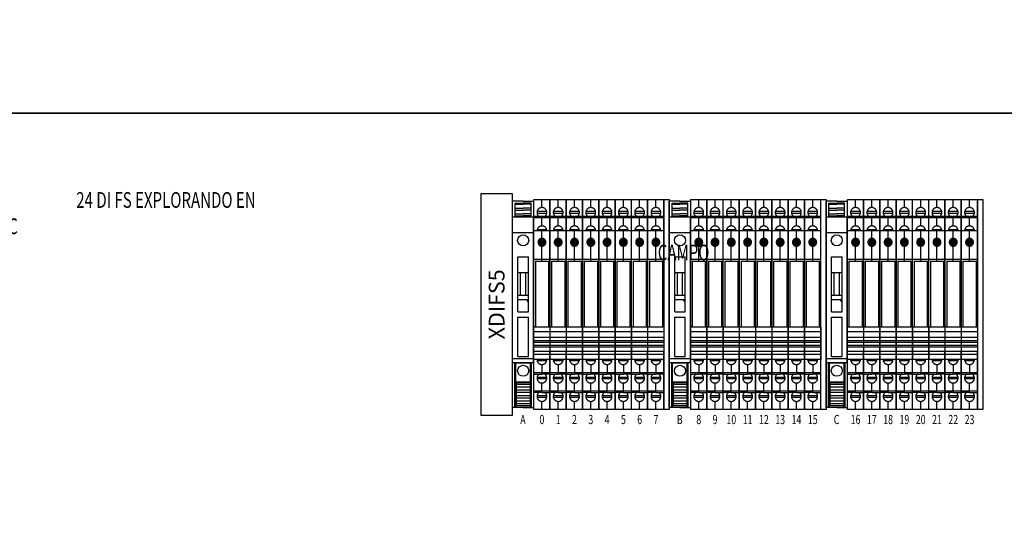
# Model space of a CAD drawing. Extents: x 39433 to 47410, y -12837 to -7741.
# Drawn here: x 41345 to 41720, y -9319 to -9123 of the extents above; entities that cross this region are included whole.
import ezdxf
from ezdxf.enums import TextEntityAlignment as Align

# ---------------------------------------------------------------- set-up
doc = ezdxf.new("R2010")
doc.units = 0
doc.header["$MEASUREMENT"] = 0
doc.layers.get('0').update_dxf_attribs({"linetype": 'CONTINUOUS'})
for name, color, linetype in [('Capa11', 3, 'CONTINUOUS'), ('IE-BORNERAS', 2, 'CONTINUOUS'), ('TEXTOS5', 2, 'CONTINUOUS')]:
    doc.layers.add(name, color=color, linetype=linetype)
doc.styles.add('ROMANS', font='romans.shx')
doc.styles.get("Standard").update_dxf_attribs({"font": 'txt', "width": 0.8})

# ---------------------------------------------------------------- blocks, each defined once
blk = doc.blocks.new('PHOENIX RELAY PLC-OSC-125DC-24DC-2')
at = {"color": 0}
for p, q in [((-0.049609, 35.762847), (6.150185, 35.762847)), ((0, 13.262929), (0, 35.762847)), ((3.049943, 32.66295), (3.049943, 35.762847)), ((6.100403, -12.912907), (6.100403, 35.762847)), ((1.200444, 31.113346), (1.17495, 31.038243)), ((1.17495, 30.538015), (1.200444, 30.438108)), ((1.175122, 31.038243), (1.175122, 30.938335)), ((1.175122, 30.938335), (1.175122, 30.838428)), ((1.175122, 30.838428), (1.175122, 30.737831)), ((1.175122, 30.737831), (1.175122, 30.637923)), ((1.175122, 30.637923), (1.175122, 30.538015)), ((1.47743, 31.138151), (1.198032, 31.138151)), ((1.47743, 30.462912), (1.198032, 30.462912)), ((1.225249, 31.213254), (1.200099, 31.113346)), ((1.200099, 30.438108), (1.225249, 30.3382)), ((1.250398, 31.313162), (1.224904, 31.213254)), ((1.224904, 30.3382), (1.250398, 30.263097)), ((1.275202, 31.41307), (1.250053, 31.313162)), ((1.250053, 30.263097), (1.275202, 30.163189)), ((1.300352, 31.488173), (1.274858, 31.41307)), ((1.274858, 30.163189), (1.300352, 30.063281)), ((1.35065, 31.58808), (1.299835, 31.488173)), ((1.299835, 30.063281), (1.35065, 29.988178)), ((1.400604, 31.687988), (1.349789, 31.58808)), ((1.349789, 29.988178), (1.400604, 29.88827)), ((1.450558, 31.763091), (1.399743, 31.687988)), ((4.650879, 31.138151), (1.449524, 31.138151)), ((1.449524, 30.462912), (4.650879, 30.462912)), ((1.500512, 31.838194), (1.449697, 31.763091)), ((1.550466, 31.913297), (1.49965, 31.838194)), ((1.600764, 31.988401), (1.549604, 31.913297)), ((1.675695, 32.062815), (1.59973, 31.988401)), ((1.750798, 32.137918), (1.674489, 32.062815)), ((1.825901, 32.213021), (1.749592, 32.137918)), ((1.90066, 32.263319), (1.824695, 32.213021)), ((1.975763, 32.338422), (1.899454, 32.263319)), ((2.050866, 32.388032), (1.974557, 32.338422)), ((2.150946, 32.43833), (2.049488, 32.388032)), ((2.225877, 32.463135), (2.149568, 32.43833)), ((2.325957, 32.513433), (2.224499, 32.463135)), ((2.400887, 32.538238), (2.324579, 32.513433)), ((2.500967, 32.587847), (2.399509, 32.538238)), ((2.600875, 32.613341), (2.499417, 32.587847)), ((2.701128, 32.638146), (2.599325, 32.613341)), ((2.801035, 32.638146), (2.699577, 32.638146)), ((2.875622, 32.66295), (2.799657, 32.638146)), ((2.976046, 32.66295), (2.874244, 32.66295)), ((3.075954, 32.66295), (2.974496, 32.66295)), ((3.175862, 32.66295), (3.074404, 32.66295)), ((3.276286, 32.638146), (3.174311, 32.66295)), ((3.376194, 32.638146), (3.274736, 32.638146)), ((3.476102, 32.613341), (3.374644, 32.638146)), ((3.57601, 32.587847), (3.474551, 32.613341)), ((3.65094, 32.563042), (3.574631, 32.587847)), ((3.75102, 32.513433), (3.649562, 32.563042)), ((3.850928, 32.487939), (3.74947, 32.513433)), ((3.925859, 32.43833), (3.84955, 32.487939)), ((4.000962, 32.388032), (3.924653, 32.43833)), ((4.101042, 32.338422), (3.999584, 32.388032)), ((4.175973, 32.263319), (4.099664, 32.338422)), ((4.251076, 32.213021), (4.174767, 32.263319)), ((4.32549, 32.137918), (4.24987, 32.213021)), ((4.400593, 32.088308), (4.324284, 32.137918)), ((4.450719, 32.013205), (4.39956, 32.088308)), ((4.525995, 31.938102), (4.449686, 32.013205)), ((4.575432, 31.838194), (4.524961, 31.938102)), ((4.62573, 31.763091), (4.57457, 31.838194)), ((4.623146, 31.138151), (4.877394, 31.138151)), ((4.623146, 30.462912), (4.877394, 30.462912)), ((4.675339, 31.687988), (4.624869, 31.763091)), ((4.725638, 31.58808), (4.674478, 31.687988)), ((4.674478, 29.88827), (4.725638, 29.988178)), ((4.775936, 31.512977), (4.724777, 31.58808)), ((4.724777, 29.988178), (4.775936, 30.063281)), ((4.800396, 31.41307), (4.775247, 31.512977)), ((4.775247, 30.063281), (4.800396, 30.163189)), ((4.825201, 31.313162), (4.800052, 31.41307)), ((4.800052, 30.163189), (4.825201, 30.263097)), ((4.850006, 31.238059), (4.824857, 31.313162)), ((4.824857, 30.263097), (4.850006, 30.363004)), ((4.8755, 31.138151), (4.849661, 31.238059)), ((4.849661, 30.363004), (4.8755, 30.438108)), ((4.900304, 31.038243), (4.875155, 31.138151)), ((4.875155, 30.438108), (4.900304, 30.538015)), ((4.900132, 30.938335), (4.900132, 31.038243)), ((4.900132, 30.838428), (4.900132, 30.938335)), ((4.900132, 30.737831), (4.900132, 30.838428)), ((4.900132, 30.637923), (4.900132, 30.737831)), ((4.900132, 30.538015), (4.900132, 30.637923)), ((6.150185, 29.312939), (-0.049609, 29.312939)), ((6.150185, 28.763102), (-0.049609, 28.763102)), ((1.399743, 29.88827), (1.450558, 29.813167)), ((1.449697, 29.813167), (1.500512, 29.713259)), ((1.49965, 29.713259), (1.550466, 29.638156)), ((1.549432, 29.638156), (1.625741, 29.563053)), ((1.624707, 29.563053), (1.675523, 29.48795)), ((1.674489, 29.48795), (1.750798, 29.438341)), ((1.749592, 29.438341), (1.825901, 29.363238)), ((1.824867, 29.363238), (1.875683, 29.312939)), ((3.049943, 25.638401), (3.049943, 28.763102)), ((4.174767, 29.312939), (4.251076, 29.363238)), ((4.24987, 29.363238), (4.32549, 29.438341)), ((4.324284, 29.438341), (4.400593, 29.512755)), ((4.399387, 29.512755), (4.475696, 29.563053)), ((4.474663, 29.563053), (4.525822, 29.638156)), ((4.524961, 29.638156), (4.575432, 29.738064)), ((4.57457, 29.738064), (4.62573, 29.813167)), ((4.624869, 29.813167), (4.675339, 29.88827)), ((6.150185, 23.762891), (-0.049609, 23.762891)), ((1.200444, 24.063303), (1.17495, 23.963395)), ((1.175122, 23.963395), (1.175122, 23.862798)), ((1.175122, 23.862798), (1.175122, 23.762891)), ((1.47743, 24.138406), (1.198032, 24.138406)), ((1.225249, 24.263118), (1.200099, 24.163211)), ((1.200272, 24.163211), (1.200272, 24.063303)), ((1.250398, 24.338221), (1.224904, 24.263118)), ((1.300696, 24.438129), (1.249881, 24.338221)), ((1.325156, 24.538037), (1.300007, 24.438129)), ((1.375455, 24.61314), (1.32464, 24.538037)), ((1.425753, 24.713048), (1.374593, 24.61314)), ((1.475707, 24.788151), (1.424892, 24.713048)), ((4.650879, 24.138406), (1.449524, 24.138406)), ((1.525661, 24.863254), (1.474846, 24.788151)), ((1.575615, 24.938357), (1.5248, 24.863254)), ((1.65089, 25.012771), (1.574581, 24.938357)), ((1.725649, 25.087874), (1.649684, 25.012771)), ((1.800752, 25.162977), (1.724443, 25.087874)), ((1.875855, 25.213276), (1.799546, 25.162977)), ((1.950958, 25.288379), (1.874649, 25.213276)), ((2.025717, 25.337988), (1.949752, 25.288379)), ((2.10082, 25.388287), (2.024511, 25.337988)), ((2.2009, 25.437896), (2.099442, 25.388287)), ((2.27583, 25.488194), (2.199522, 25.437896)), ((2.37591, 25.512999), (2.274452, 25.488194)), ((2.475818, 25.537804), (2.37436, 25.512999)), ((2.550749, 25.588102), (2.47444, 25.537804)), ((2.650829, 25.588102), (2.549371, 25.588102)), ((2.751081, 25.612907), (2.649279, 25.588102)), ((2.850989, 25.638401), (2.749531, 25.612907)), ((2.950897, 25.638401), (2.849439, 25.638401)), ((3.050805, 25.638401), (2.949347, 25.638401)), ((3.151057, 25.638401), (3.049254, 25.638401)), ((3.049943, 20.913108), (3.049943, 23.762891)), ((3.250792, 25.638401), (3.149507, 25.638401)), ((3.3507, 25.612907), (3.249242, 25.638401)), ((3.425631, 25.588102), (3.349322, 25.612907)), ((3.525711, 25.563297), (3.424253, 25.588102)), ((3.625619, 25.537804), (3.524161, 25.563297)), ((3.726216, 25.512999), (3.624069, 25.537804)), ((3.800457, 25.488194), (3.724838, 25.512999)), ((3.901227, 25.437896), (3.799079, 25.488194)), ((3.975468, 25.388287), (3.899848, 25.437896)), ((4.076237, 25.337988), (3.97409, 25.388287)), ((4.150479, 25.288379), (4.074859, 25.337988)), ((4.225582, 25.213276), (4.149273, 25.288379)), ((4.300685, 25.162977), (4.224376, 25.213276)), ((4.375788, 25.087874), (4.29948, 25.162977)), ((4.450892, 25.012771), (4.374583, 25.087874)), ((4.500329, 24.938357), (4.449858, 25.012771)), ((4.575604, 24.863254), (4.499295, 24.938357)), ((4.62573, 24.788151), (4.57457, 24.863254)), ((4.623146, 24.138406), (4.877394, 24.138406)), ((4.675339, 24.688243), (4.624869, 24.788151)), ((4.725638, 24.61314), (4.674478, 24.688243)), ((4.750098, 24.513232), (4.724949, 24.61314)), ((4.800741, 24.438129), (4.749581, 24.513232)), ((4.825201, 24.338221), (4.800052, 24.438129)), ((4.850006, 24.238314), (4.824857, 24.338221)), ((4.8755, 24.138406), (4.849661, 24.238314)), ((4.900304, 24.063303), (4.875155, 24.138406)), ((4.925109, 23.862798), (4.89996, 23.963395)), ((4.900132, 23.963395), (4.900132, 24.063303)), ((4.924937, 23.762891), (4.924937, 23.862798)), ((1.561834, 19.288401), (3.213413, 20.913108)), ((1.56304, 19.437918), (3.062001, 20.913108)), ((1.564418, 19.588124), (2.910934, 20.913108)), ((1.586295, 19.162999), (3.339159, 20.888303)), ((1.590945, 19.73833), (2.759694, 20.888303)), ((1.61041, 19.063091), (3.439584, 20.862809)), ((1.634698, 18.938379), (3.565846, 20.838004)), ((1.667943, 19.938146), (2.557295, 20.838004)), ((1.684308, 18.837782), (3.666271, 20.788395)), ((1.733917, 18.763368), (3.766523, 20.738097)), ((1.783526, 18.662771), (3.841799, 20.687798)), ((1.796273, 20.213064), (2.279103, 20.687798)), ((1.833136, 18.588357), (3.942051, 20.638189)), ((1.908239, 18.48776), (4.017154, 20.563086)), ((1.95802, 18.413346), (4.092602, 20.512787)), ((2.033296, 18.363048), (4.141866, 20.438373)), ((2.108054, 18.287945), (4.21697, 20.36327)), ((2.183157, 18.238335), (4.292073, 20.288167)), ((2.28341, 18.163232), (4.341337, 20.188259)), ((2.384179, 18.112934), (4.391291, 20.113156)), ((2.45911, 18.088129), (4.441417, 20.013249)), ((2.585028, 18.037831), (4.465361, 19.913341)), ((2.685797, 18.013026), (4.489477, 19.787939)), ((2.811371, 17.988221), (4.513592, 19.663227)), ((2.937289, 17.963417), (4.538225, 19.537825)), ((3.063379, 17.963417), (4.537191, 19.413113)), ((3.214447, 17.963417), (4.535985, 19.262907)), ((3.391352, 18.013026), (4.483792, 19.087896)), ((3.618556, 18.088129), (4.406278, 18.863276)), ((3.049943, 12.263162), (3.049943, 17.963417)), ((3.947735, 18.26314), (4.227133, 18.538059)), ((6.150185, 12.912907), (-0.049609, 12.912907)), ((0, 12.912907), (0, 13.262929)), ((0, -12.912907), (0, 12.912907)), ((0.50953, 12.263162), (5.590701, 12.263162)), ((0.550182, 12.263162), (0.550182, -12.912907)), ((5.549877, 12.263162), (5.549877, -12.912907)), ((-0.049953, -14.663015), (-0.049953, -12.912907)), ((0.839398, -12.912907), (-0.049953, -12.912907)), ((6.098681, -14.663015), (-0.049953, -14.663015)), ((-0.049953, -15.837793), (-0.049953, -14.663015)), ((2.668744, -12.912907), (0.839398, -12.912907)), ((6.098681, -12.912907), (2.668744, -12.912907)), ((6.098681, -12.912907), (6.098681, -14.663015)), ((6.098681, -14.663015), (6.098681, -16.783127)), ((-0.049953, -16.783127), (-0.049953, -15.837793)), ((0.254938, -16.783127), (-0.049953, -16.783127)), ((-0.049953, -17.587901), (-0.049953, -16.783127)), ((-0.049953, -18.070215), (-0.049953, -17.587901)), ((-0.049953, -18.013026), (6.098681, -18.013026)), ((-0.049953, -18.700323), (-0.049953, -18.070215)), ((6.098681, -18.700323), (-0.049953, -18.700323)), ((-0.049953, -19.773815), (-0.049953, -18.700323)), ((6.098681, -16.783127), (0.254938, -16.783127)), ((6.098681, -16.783127), (6.098681, -18.013026)), ((6.098681, -18.013026), (6.098681, -18.700323)), ((6.098681, -18.700323), (6.098681, -19.773815)), ((-0.049953, -19.773815), (6.098681, -19.773815)), ((-0.049953, -20.460767), (-0.049953, -19.773815)), ((5.793962, -20.460767), (-0.049953, -20.460767)), ((-0.049953, -22.107178), (-0.049953, -20.460767)), ((-0.049953, -25.262885), (-0.049953, -22.107178)), ((5.793962, -22.107178), (-0.049953, -22.107178)), ((0, -30.236914), (0, -22.086507)), ((6.098681, -20.460767), (5.793962, -20.460767)), ((6.098681, -22.107178), (5.793962, -22.107178)), ((6.098681, -19.773815), (6.098681, -20.460767)), ((6.098681, -20.460767), (6.098681, -22.107178)), ((6.098681, -22.107178), (6.098681, -25.262885)), ((6.100403, -44.237093), (6.100403, -22.086507)), ((6.098681, -23.332254), (-0.049953, -23.332254)), ((6.098681, -25.262885), (-0.049953, -25.262885)), ((6.124519, -25.236703), (-0.049437, -25.236703)), ((1.170299, -25.611529), (4.9053, -25.611529)), ((1.17495, -25.436518), (1.200444, -25.537115)), ((1.175122, -25.236703), (1.175122, -25.33661)), ((1.175122, -25.33661), (1.175122, -25.436518)), ((1.200099, -25.611529), (1.225249, -25.712126)), ((1.200272, -25.537115), (1.200272, -25.611529)), ((1.224904, -25.712126), (1.250398, -25.812034)), ((1.249881, -25.812034), (1.300696, -25.911941)), ((1.300007, -25.911941), (1.325156, -25.987044)), ((1.32464, -25.987044), (1.375455, -26.086952)), ((1.374593, -26.086952), (1.425753, -26.162055)), ((1.424892, -26.162055), (1.475707, -26.261963)), ((4.600064, -26.261963), (4.650535, -26.162055)), ((4.649674, -26.162055), (4.700833, -26.086952)), ((4.699972, -26.086952), (4.750443, -25.987044)), ((4.749754, -25.987044), (4.775592, -25.911941)), ((4.775075, -25.911941), (4.825546, -25.812034)), ((4.824857, -25.812034), (4.850006, -25.712126)), ((4.849661, -25.712126), (4.8755, -25.611529)), ((4.875155, -25.537115), (4.900304, -25.436518)), ((4.875327, -25.611529), (4.875327, -25.537115)), ((4.900132, -25.33661), (4.900132, -25.236703)), ((4.900132, -25.436518), (4.900132, -25.33661)), ((1.474846, -26.261963), (1.525661, -26.337066)), ((1.5248, -26.337066), (1.575615, -26.412169)), ((1.574581, -26.412169), (1.65089, -26.486583)), ((1.649684, -26.486583), (1.725649, -26.561686)), ((1.724615, -26.561686), (1.775775, -26.611985)), ((1.774741, -26.611985), (1.850706, -26.687088)), ((1.8495, -26.687088), (1.925809, -26.736697)), ((1.924431, -26.736697), (2.025889, -26.8118)), ((2.024511, -26.8118), (2.10082, -26.862099)), ((2.099614, -26.862099), (2.175923, -26.911708)), ((2.174545, -26.911708), (2.276003, -26.936513)), ((2.274452, -26.936513), (2.37591, -26.986811)), ((2.374532, -26.986811), (2.450841, -27.011616)), ((2.449463, -27.011616), (2.550921, -27.037109)), ((2.549371, -27.037109), (2.650829, -27.061914)), ((2.649279, -27.061914), (2.751081, -27.086719)), ((2.749531, -27.086719), (2.850989, -27.086719)), ((2.849439, -27.086719), (2.950897, -27.111524)), ((2.949519, -27.111524), (3.025828, -27.111524)), ((3.02445, -27.111524), (3.125908, -27.111524)), ((3.049943, -27.111524), (3.049943, -30.786751)), ((3.124357, -27.111524), (3.225816, -27.086719)), ((3.224265, -27.086719), (3.325896, -27.086719)), ((3.324345, -27.086719), (3.425803, -27.061914)), ((3.424253, -27.061914), (3.525711, -27.037109)), ((3.524161, -27.037109), (3.625619, -27.011616)), ((3.624241, -27.011616), (3.70055, -26.986811)), ((3.699172, -26.986811), (3.80063, -26.936513)), ((3.799252, -26.936513), (3.875561, -26.911708)), ((3.874183, -26.911708), (3.975641, -26.862099)), ((3.974263, -26.862099), (4.050571, -26.8118)), ((4.049366, -26.8118), (4.125674, -26.736697)), ((4.124296, -26.736697), (4.225755, -26.687088)), ((4.224376, -26.687088), (4.300685, -26.611985)), ((4.299652, -26.611985), (4.350811, -26.561686)), ((4.349778, -26.561686), (4.426087, -26.486583)), ((4.424881, -26.486583), (4.500501, -26.412169)), ((4.499467, -26.412169), (4.550627, -26.337066)), ((4.549766, -26.337066), (4.600925, -26.261963)), ((6.150185, -30.236914), (-0.049609, -30.236914)), ((-0.024804, -30.786751), (3.07492, -30.786751)), ((0, -37.236659), (0, -30.236914)), ((1.170299, -31.91192), (4.9053, -31.91192)), ((4.9053, -32.611963), (1.170299, -32.611963)), ((1.200444, -31.91192), (1.17495, -32.011827)), ((1.17495, -32.512055), (1.200444, -32.587158)), ((1.175122, -32.011827), (1.175122, -32.111735)), ((1.175122, -32.111735), (1.175122, -32.211643)), ((1.175122, -32.211643), (1.175122, -32.311551)), ((1.175122, -32.311551), (1.175122, -32.412147)), ((1.175122, -32.412147), (1.175122, -32.512055)), ((1.225249, -31.812012), (1.200099, -31.91192)), ((1.200099, -32.587158), (1.225249, -32.687066)), ((1.250398, -31.736909), (1.224904, -31.812012)), ((1.224904, -32.687066), (1.250398, -32.786974)), ((1.275202, -31.637001), (1.250053, -31.736909)), ((1.250053, -32.786974), (1.275202, -32.886882)), ((1.325501, -31.537093), (1.274686, -31.637001)), ((1.274858, -32.886882), (1.300352, -32.961985)), ((1.299835, -32.961985), (1.35065, -33.061892)), ((1.350306, -31.46199), (1.324812, -31.537093)), ((1.400604, -31.362082), (1.349789, -31.46199)), ((1.349961, -33.061892), (1.37511, -33.1618)), ((1.374593, -33.1618), (1.425753, -33.236903)), ((1.450558, -31.286979), (1.399743, -31.362082)), ((1.424892, -33.236903), (1.475707, -33.312006)), ((1.500512, -31.187071), (1.449697, -31.286979)), ((1.474674, -33.312006), (1.550638, -33.387109)), ((1.550466, -31.111968), (1.49965, -31.187071)), ((1.625741, -31.036865), (1.549432, -31.111968)), ((1.549604, -33.387109), (1.600764, -33.487017)), ((1.59973, -33.487017), (1.675695, -33.536627)), ((1.700844, -30.961762), (1.624535, -31.036865)), ((1.674661, -33.536627), (1.725476, -33.61173)), ((1.750626, -30.912153), (1.699811, -30.961762)), ((1.724443, -33.61173), (1.800752, -33.686833)), ((1.825901, -30.83705), (1.749592, -30.912153)), ((1.799546, -33.686833), (1.875855, -33.737131)), ((1.90066, -30.786751), (1.824695, -30.83705)), ((6.12538, -30.786751), (3.025139, -30.786751)), ((4.174767, -33.761936), (4.251076, -33.711637)), ((4.275881, -30.861854), (4.199572, -30.786751)), ((4.24987, -33.711637), (4.32549, -33.636534)), ((4.325318, -30.936958), (4.274847, -30.861854)), ((4.400593, -30.986567), (4.324284, -30.936958)), ((4.324457, -33.636534), (4.375616, -33.56212)), ((4.374583, -33.56212), (4.450892, -33.511822)), ((4.475696, -31.06167), (4.399387, -30.986567)), ((4.449858, -33.511822), (4.500329, -33.411914)), ((4.525822, -31.136773), (4.474663, -31.06167)), ((4.499295, -33.411914), (4.575604, -33.336811)), ((4.601098, -31.236681), (4.524789, -31.136773)), ((4.57457, -33.336811), (4.62573, -33.261708)), ((4.650535, -31.311784), (4.600064, -31.236681)), ((4.624869, -33.261708), (4.675339, -33.186605)), ((4.700833, -31.386887), (4.649674, -31.311784)), ((4.674478, -33.186605), (4.725638, -33.086697)), ((4.725293, -31.486795), (4.700144, -31.386887)), ((4.775936, -31.561898), (4.724777, -31.486795)), ((4.724949, -33.086697), (4.750098, -33.011594)), ((4.749581, -33.011594), (4.800741, -32.911686)), ((4.800396, -31.661806), (4.775247, -31.561898)), ((4.825201, -31.761713), (4.800052, -31.661806)), ((4.800052, -32.911686), (4.825201, -32.811779)), ((4.850006, -31.861621), (4.824857, -31.761713)), ((4.824857, -32.811779), (4.850006, -32.736675)), ((4.8755, -31.936724), (4.849661, -31.861621)), ((4.849661, -32.736675), (4.8755, -32.636768)), ((4.900304, -32.036632), (4.875155, -31.936724)), ((4.875155, -32.636768), (4.900304, -32.53686)), ((4.900132, -32.13654), (4.900132, -32.036632)), ((4.900132, -32.237137), (4.900132, -32.13654)), ((4.900132, -32.337044), (4.900132, -32.237137)), ((4.900132, -32.436952), (4.900132, -32.337044)), ((4.900132, -32.53686), (4.900132, -32.436952)), ((6.150185, -37.236659), (-0.049609, -37.236659)), ((0, -44.237093), (0, -37.236659)), ((1.874477, -33.737131), (1.975935, -33.811545)), ((1.974557, -33.811545), (2.050866, -33.861844)), ((2.04966, -33.861844), (2.125624, -33.912142)), ((2.124246, -33.912142), (2.226049, -33.961751)), ((2.224671, -33.961751), (2.300635, -33.986556)), ((2.299257, -33.986556), (2.40106, -34.036854)), ((2.399509, -34.036854), (2.500967, -34.061659)), ((2.499589, -34.061659), (2.575898, -34.087153)), ((2.57452, -34.087153), (2.675978, -34.111958)), ((2.674428, -34.111958), (2.775886, -34.136762)), ((2.774336, -34.136762), (2.875794, -34.136762)), ((2.874244, -34.136762), (2.976046, -34.136762)), ((2.974496, -34.136762), (3.075954, -34.136762)), ((3.049943, -37.786496), (3.049943, -34.136762)), ((3.074404, -34.136762), (3.175862, -34.136762)), ((3.174311, -34.136762), (3.276286, -34.136762)), ((3.274736, -34.136762), (3.376194, -34.111958)), ((3.374816, -34.111958), (3.451125, -34.087153)), ((3.449747, -34.087153), (3.551205, -34.061659)), ((3.549655, -34.061659), (3.651113, -34.036854)), ((3.649562, -34.036854), (3.75102, -34.01205)), ((3.749642, -34.01205), (3.825951, -33.961751)), ((3.824573, -33.961751), (3.926031, -33.936947)), ((3.924653, -33.936947), (4.000962, -33.886648)), ((3.999756, -33.886648), (4.076065, -33.811545)), ((4.074687, -33.811545), (4.176145, -33.761936)), ((3.07492, -37.786496), (-0.024804, -37.786496)), ((1.170299, -38.911665), (4.9053, -38.911665)), ((4.9053, -39.611708), (1.170299, -39.611708)), ((1.200444, -38.911665), (1.17495, -39.011572)), ((1.17495, -39.5118), (1.200444, -39.611708)), ((1.175122, -39.011572), (1.175122, -39.112169)), ((1.175122, -39.112169), (1.175122, -39.212077)), ((1.175122, -39.212077), (1.175122, -39.311985)), ((1.175122, -39.311985), (1.175122, -39.411892)), ((1.175122, -39.411892), (1.175122, -39.5118)), ((1.225249, -38.811757), (1.200099, -38.911665)), ((1.200099, -39.611708), (1.225249, -39.686811)), ((1.250398, -38.736654), (1.224904, -38.811757)), ((1.224904, -39.686811), (1.250398, -39.786719)), ((1.275202, -38.636746), (1.250053, -38.736654)), ((1.250053, -39.786719), (1.275202, -39.886627)), ((1.300352, -38.536838), (1.274858, -38.636746)), ((1.274858, -39.886627), (1.300352, -39.986534)), ((1.35065, -38.461735), (1.299835, -38.536838)), ((1.299835, -39.986534), (1.35065, -40.061637)), ((1.400604, -38.361827), (1.349789, -38.461735)), ((1.349789, -40.061637), (1.400604, -40.161545)), ((1.450558, -38.286724), (1.399743, -38.361827)), ((1.399915, -40.161545), (1.425409, -40.236648)), ((1.42472, -40.236648), (1.500684, -40.311751)), ((1.500512, -38.211621), (1.449697, -38.286724)), ((1.550466, -38.111713), (1.49965, -38.211621)), ((1.49965, -40.311751), (1.550466, -40.411659)), ((1.625741, -38.03661), (1.549432, -38.111713)), ((1.549604, -40.411659), (1.600764, -40.486762)), ((1.59973, -40.486762), (1.675695, -40.561865)), ((1.675523, -37.961507), (1.624707, -38.03661)), ((1.750798, -37.911898), (1.674489, -37.961507)), ((1.674489, -40.561865), (1.750798, -40.612164)), ((1.825901, -37.836795), (1.749592, -37.911898)), ((1.749592, -40.612164), (1.825901, -40.686578)), ((1.90066, -37.786496), (1.824695, -37.836795)), ((1.824695, -40.686578), (1.90066, -40.736876)), ((1.899454, -40.736876), (1.975763, -40.811979)), ((1.974557, -40.811979), (2.050866, -40.861589)), ((2.04966, -40.861589), (2.125624, -40.911887)), ((2.124246, -40.911887), (2.226049, -40.961496)), ((2.224671, -40.961496), (2.300635, -40.98699)), ((2.299257, -40.98699), (2.40106, -41.036599)), ((2.399509, -41.036599), (2.500967, -41.062093)), ((2.499417, -41.062093), (2.600875, -41.086898)), ((2.599497, -41.086898), (2.675806, -41.111703)), ((2.674428, -41.111703), (2.775886, -41.111703)), ((2.774336, -41.111703), (2.875794, -41.136507)), ((2.874244, -41.136507), (2.976046, -41.136507)), ((2.974496, -41.136507), (3.075954, -41.136507)), ((3.025139, -37.786496), (6.12538, -37.786496)), ((3.049943, -44.237093), (3.049943, -41.136507)), ((3.074404, -41.136507), (3.175862, -41.136507)), ((3.174311, -41.136507), (3.276286, -41.136507)), ((3.274736, -41.136507), (3.376194, -41.111703)), ((3.374644, -41.111703), (3.476102, -41.086898)), ((3.474724, -41.086898), (3.551033, -41.062093)), ((3.549655, -41.062093), (3.651113, -41.036599)), ((3.649562, -41.036599), (3.75102, -41.011795)), ((3.749642, -41.011795), (3.825951, -40.961496)), ((3.824573, -40.961496), (3.926031, -40.911887)), ((3.924653, -40.911887), (4.000962, -40.861589)), ((3.999584, -40.861589), (4.101042, -40.811979)), ((4.099664, -40.811979), (4.175973, -40.761681)), ((4.251076, -37.861599), (4.174767, -37.786496)), ((4.174767, -40.761681), (4.251076, -40.686578)), ((4.32549, -37.911898), (4.24987, -37.861599)), ((4.24987, -40.686578), (4.32549, -40.636968)), ((4.400593, -37.987001), (4.324284, -37.911898)), ((4.324284, -40.636968), (4.400593, -40.561865)), ((4.475696, -38.062104), (4.399387, -37.987001)), ((4.39956, -40.561865), (4.450719, -40.486762)), ((4.449686, -40.486762), (4.525995, -40.411659)), ((4.525822, -38.136518), (4.474663, -38.062104)), ((4.575432, -38.211621), (4.524961, -38.136518)), ((4.524961, -40.411659), (4.575432, -40.336556)), ((4.650707, -38.286724), (4.574398, -38.211621)), ((4.57457, -40.336556), (4.62573, -40.262142)), ((4.624869, -40.262142), (4.675339, -40.161545)), ((4.674995, -38.386632), (4.649846, -38.286724)), ((4.725638, -38.461735), (4.674478, -38.386632)), ((4.674478, -40.161545), (4.725638, -40.087131)), ((4.775936, -38.561643), (4.724777, -38.461735)), ((4.724777, -40.087131), (4.775936, -39.986534)), ((4.800396, -38.661551), (4.775247, -38.561643)), ((4.775247, -39.986534), (4.800396, -39.91212)), ((4.825201, -38.736654), (4.800052, -38.661551)), ((4.800052, -39.91212), (4.825201, -39.811524)), ((4.850006, -38.836562), (4.824857, -38.736654)), ((4.824857, -39.811524), (4.850006, -39.711616)), ((4.8755, -38.937158), (4.849661, -38.836562)), ((4.849661, -39.711616), (4.8755, -39.611708)), ((4.900304, -39.037066), (4.875155, -38.937158)), ((4.875155, -39.611708), (4.900304, -39.5118)), ((4.900132, -39.136974), (4.900132, -39.037066)), ((4.900132, -39.236882), (4.900132, -39.136974)), ((4.900132, -39.336789), (4.900132, -39.236882)), ((4.900132, -39.436697), (4.900132, -39.336789)), ((4.900132, -39.5118), (4.900132, -39.436697)), ((6.150185, -44.237093), (-0.049609, -44.237093))]:
    blk.add_line(p, q, dxfattribs=at)
blk.add_polyline3d([(4.549422, 19.437914, 0), (4.547612, 19.510304, 0), (4.542202, 19.582514, 0), (4.533192, 19.654374, 0), (4.520612, 19.725714, 0), (4.504492, 19.796364, 0), (4.484872, 19.866144, 0), (4.461792, 19.934894, 0), (4.435302, 20.002444, 0), (4.405492, 20.068644, 0), (4.372402, 20.133314, 0), (4.336142, 20.196314, 0), (4.296772, 20.257494, 0), (4.254402, 20.316684, 0), (4.209132, 20.373764, 0), (4.161072, 20.428594, 0), (4.110332, 20.481034, 0), (4.057042, 20.530964, 0), (4.001332, 20.578254, 0), (3.943322, 20.622804, 0), (3.883162, 20.664494, 0), (3.820992, 20.703234, 0), (3.756972, 20.738914, 0), (3.691252, 20.771474, 0), (3.623982, 20.800814, 0), (3.555332, 20.826874, 0), (3.485462, 20.849584, 0), (3.414552, 20.868894, 0), (3.342752, 20.884764, 0), (3.270252, 20.897144, 0), (3.197232, 20.906004, 0), (3.123842, 20.911334, 0), (3.050292, 20.913104, 0), (2.976732, 20.911334, 0), (2.903352, 20.906004, 0), (2.830322, 20.897144, 0), (2.757822, 20.884764, 0), (2.686032, 20.868894, 0), (2.615112, 20.849584, 0), (2.545242, 20.826874, 0), (2.476592, 20.800814, 0), (2.409322, 20.771474, 0), (2.343602, 20.738914, 0), (2.279582, 20.703234, 0), (2.217412, 20.664494, 0), (2.157252, 20.622804, 0), (2.099252, 20.578254, 0), (2.043532, 20.530964, 0), (1.990242, 20.481034, 0), (1.939502, 20.428594, 0), (1.891442, 20.373764, 0), (1.846172, 20.316684, 0), (1.803802, 20.257494, 0), (1.764442, 20.196314, 0), (1.728172, 20.133314, 0), (1.695092, 20.068644, 0), (1.665272, 20.002444, 0), (1.638792, 19.934894, 0), (1.615702, 19.866144, 0), (1.596082, 19.796364, 0), (1.579962, 19.725714, 0), (1.567382, 19.654374, 0), (1.558372, 19.582514, 0), (1.552962, 19.510304, 0), (1.551152, 19.437914, 0), (1.552962, 19.365534, 0), (1.558372, 19.293324, 0), (1.567382, 19.221464, 0), (1.579962, 19.150124, 0), (1.596082, 19.079474, 0), (1.615702, 19.009694, 0), (1.638792, 18.940944, 0), (1.665272, 18.873384, 0), (1.695092, 18.807194, 0), (1.728172, 18.742514, 0), (1.764442, 18.679524, 0), (1.803802, 18.618344, 0), (1.846172, 18.559144, 0), (1.891442, 18.502064, 0), (1.939502, 18.447244, 0), (1.990242, 18.394804, 0), (2.043532, 18.344874, 0), (2.099252, 18.297584, 0), (2.157252, 18.253034, 0), (2.217412, 18.211344, 0), (2.279582, 18.172604, 0), (2.343602, 18.136914, 0), (2.409322, 18.104364, 0), (2.476592, 18.075024, 0), (2.545242, 18.048964, 0), (2.615112, 18.026254, 0), (2.686032, 18.006934, 0), (2.757822, 17.991074, 0), (2.830322, 17.978694, 0), (2.903352, 17.969834, 0), (2.976732, 17.964504, 0), (3.050292, 17.962724, 0), (3.123842, 17.964504, 0), (3.197232, 17.969834, 0), (3.270252, 17.978694, 0), (3.342752, 17.991074, 0), (3.414552, 18.006934, 0), (3.485462, 18.026254, 0), (3.555332, 18.048964, 0), (3.623982, 18.075024, 0), (3.691252, 18.104364, 0), (3.756972, 18.136914, 0), (3.820992, 18.172604, 0), (3.883162, 18.211344, 0), (3.943322, 18.253034, 0), (4.001332, 18.297584, 0), (4.057042, 18.344874, 0), (4.110332, 18.394804, 0), (4.161072, 18.447244, 0), (4.209132, 18.502064, 0), (4.254402, 18.559144, 0), (4.296772, 18.618344, 0), (4.336142, 18.679524, 0), (4.372402, 18.742514, 0), (4.405492, 18.807194, 0), (4.435302, 18.873384, 0), (4.461792, 18.940944, 0), (4.484872, 19.009694, 0), (4.504492, 19.079474, 0), (4.520612, 19.150124, 0), (4.533192, 19.221464, 0), (4.542202, 19.293324, 0), (4.547612, 19.365534, 0), (4.549422, 19.437914, 0)], dxfattribs=at)
blk = doc.blocks.new('ZOLODA BPSN-SI-520')
at = {"color": 2}
for p, q in [((0, -39.3), (0, 39.3)), ((4.1, 39.3), (0, 39.3)), ((1.1, 33.25), (1.1, 38.55)), ((1.1, 38.55), (4.1, 38.55)), ((1.1, 38.17), (4.1, 38.17)), ((4.1, 39.3), (8.2, 39.3)), ((7.1, 38.55), (4.1, 38.55)), ((7.1, 38.17), (4.1, 38.17)), ((7.1, 33.25), (7.1, 38.55)), ((8.2, -39.3), (8.2, 39.3)), ((1.1, 36.71), (4.1, 36.71)), ((1.1, 35.94), (4.1, 35.94)), ((1.1, 34.48), (4.1, 34.48)), ((7.1, 36.71), (4.1, 36.71)), ((7.1, 35.94), (4.1, 35.94)), ((7.1, 34.48), (4.1, 34.48)), ((0.1, -22.28), (0.1, 33.25)), ((8.1, 33.25), (0.1, 33.25)), ((1.1, 33.72), (4.1, 33.72)), ((7.1, 33.72), (4.1, 33.72)), ((8.1, -22.28), (8.1, 33.25)), ((8.1, 27.3), (0.1, 27.3)), ((2.1, -2.81), (2.1, 18.19)), ((2.1, 18.19), (6.1, 18.19)), ((6.1, -2.81), (6.1, 18.19)), ((2.1, 12.19), (6.1, 12.19)), ((3.1, 3.51), (3.1, 12.19)), ((5.1, 3.51), (5.1, 12.19)), ((2.1, 3.51), (6.1, 3.51)), ((2.1, 1.9), (6.1, 1.9)), ((6.1, 0.91), (5.45, 1.9)), ((2.1, -2.81), (6.1, -2.81)), ((2.1, -19.81), (2.1, -4.81)), ((2.1, -4.81), (6.1, -4.81)), ((6.1, -19.81), (6.1, -4.81)), ((8.1, -20.77), (0.1, -20.77)), ((8.1, -22.28), (0.1, -22.28)), ((0.95, -39.3), (0.95, -22.28)), ((1.3, -39.3), (1.3, -22.28)), ((6.9, -22.35), (1.3, -22.35)), ((2.1, -19.81), (6.1, -19.81)), ((6.9, -39.3), (6.9, -22.28)), ((7.25, -39.3), (7.25, -22.28)), ((1.3, -28.53), (0.95, -28.53)), ((6.9, -29.61), (1.3, -29.61)), ((1.6, -38.55), (1.6, -29.8)), ((6.9, -29.8), (1.6, -29.8)), ((6.9, -28.53), (7.25, -28.53)), ((1.3, -30.7), (0.95, -30.7)), ((0.95, -32.5), (1.3, -32.5)), ((6.9, -30.48), (1.6, -30.48)), ((6.9, -31.46), (1.6, -31.46)), ((6.9, -32.62), (1.6, -32.62)), ((6.9, -33.59), (1.6, -33.59)), ((6.9, -30.7), (7.25, -30.7)), ((7.25, -32.5), (6.9, -32.5)), ((1.3, -35.5), (0.95, -35.5)), ((6.9, -34.75), (1.6, -34.75)), ((6.9, -35.73), (1.6, -35.73)), ((6.9, -36.89), (1.6, -36.89)), ((6.9, -35.5), (7.25, -35.5)), ((4.1, -39.3), (0, -39.3)), ((6.9, -39.3), (1.3, -39.3)), ((6.9, -37.86), (1.6, -37.86)), ((6.9, -38.55), (1.6, -38.55)), ((4.1, -39.3), (8.2, -39.3))]:
    blk.add_line(p, q, dxfattribs=at)
for centre in [(4.1, 24.41), (4.1, -25.26)]:
    blk.add_circle(centre, 2.1, dxfattribs=at)

msp = doc.modelspace()

# ---------------------------------------------------------------- linework, layer by layer
for points in [[(41300.22, -8746.8), (42337.89, -8746.8), (42337.89, -9159.07), (41300.22, -9159.07)], [(41300.22, -9159.07), (42337.89, -9159.07), (42337.89, -9571.33), (41300.22, -9571.33)]]:
    msp.add_lwpolyline(points, close=True)
at = {"layer": 'IE-BORNERAS'}
for points in [[(41520.53, -9189.8), (41520.53, -9274.04), (41532.53, -9274.04), (41532.53, -9189.8)], [(41590.28, -9271.92), (41590.28, -9191.92), (41592.23, -9191.92), (41592.23, -9271.92)], [(41649.98, -9271.92), (41649.98, -9191.92), (41651.93, -9191.92), (41651.93, -9271.92)], [(41709.67, -9271.92), (41709.67, -9191.92), (41711.62, -9191.92), (41711.62, -9271.92)]]:
    msp.add_lwpolyline(points, close=True, dxfattribs=at)

# ---------------------------------------------------------------- block references
at = {"layer": 'Capa11', "color": 2}
for p in [(41532.53, -9231.92), (41592.23, -9231.92), (41651.93, -9231.92)]:
    msp.add_blockref('ZOLODA BPSN-SI-520', p, dxfattribs=at)
at = {"layer": 'IE-BORNERAS'}
for p in [(41540.73, -9227.68), (41546.93, -9227.68), (41553.13, -9227.68), (41559.33, -9227.68), (41565.53, -9227.68), (41571.73, -9227.68), (41577.93, -9227.68), (41584.13, -9227.68), (41600.43, -9227.68), (41606.63, -9227.68), (41612.83, -9227.68), (41619.03, -9227.68), (41625.23, -9227.68), (41631.43, -9227.68), (41637.63, -9227.68), (41643.83, -9227.68), (41660.13, -9227.68), (41666.32, -9227.68), (41672.52, -9227.68), (41678.72, -9227.68), (41684.92, -9227.68), (41691.12, -9227.68), (41697.32, -9227.68), (41703.52, -9227.68)]:
    msp.add_blockref('PHOENIX RELAY PLC-OSC-125DC-24DC-2', p, dxfattribs=at)

# ---------------------------------------------------------------- texts
at = {"color": 2}
msp.add_text('XDIFS5', height=6, rotation=90, dxfattribs=at).set_placement((41526.53, -9231.88), align=Align.MIDDLE_CENTER)
at = {"layer": 'TEXTOS5', "color": 1, "style": 'ROMANS', "width": 0.7}
for s, p in [('A', (41536.55, -9275.74)), ('0', (41543.78, -9275.74)), ('1', (41549.98, -9275.74)), ('2', (41556.18, -9275.74)), ('3', (41562.38, -9275.74)), ('4', (41568.58, -9275.74)), ('5', (41574.78, -9275.74)), ('6', (41580.98, -9275.74)), ('7', (41587.18, -9275.74)), ('B', (41596.25, -9275.74)), ('8', (41603.48, -9275.74)), ('9', (41609.68, -9275.74)), ('10', (41615.88, -9275.74)), ('11', (41622.08, -9275.74)), ('12', (41628.28, -9275.74)), ('13', (41634.48, -9275.74)), ('14', (41640.68, -9275.74)), ('15', (41646.88, -9275.74)), ('C', (41655.95, -9275.74)), ('16', (41663.18, -9275.74)), ('17', (41669.37, -9275.74)), ('18', (41675.57, -9275.74)), ('19', (41681.77, -9275.74)), ('20', (41687.97, -9275.74)), ('21', (41694.17, -9275.74)), ('22', (41700.37, -9275.74)), ('23', (41706.57, -9275.74))]:
    msp.add_text(s, height=3.5, dxfattribs=at).set_placement(p, align=Align.MIDDLE_CENTER)
at = {"layer": 'TEXTOS5', "insert": (41327.25, -9189.13), "char_height": 6, "width": 123.0779, "attachment_point": 1, "style": 'ROMANS'}
msp.add_mtext('\\pi6.5389;{\\W0.7;24 DI FS EXPLORANDO EN 24VCC\\P\\pi43.439;CAMPO 48V}', dxfattribs=at)

doc.saveas('drawing.dxf')
